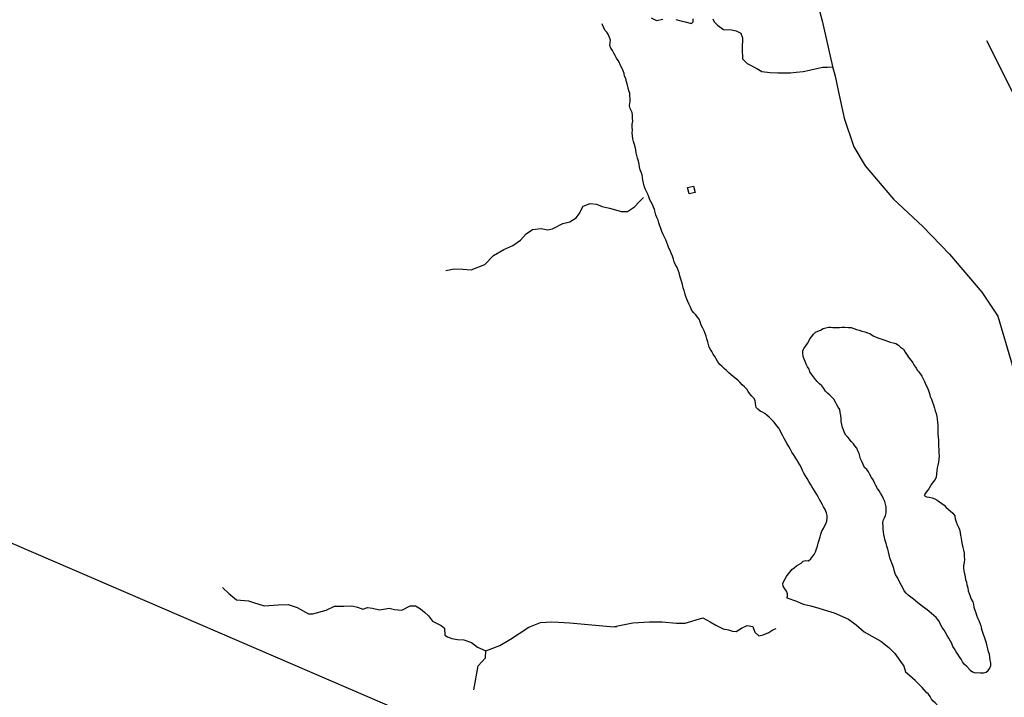
# Model space of a CAD drawing. Units: metres. Extents: x -21025 to 21025, y -14850 to 14850.
# Drawn here: x -1538 to 344, y -3759 to -2463 of the extents above; entities that cross this region are included whole.
import ezdxf

# ---------------------------------------------------------------- set-up
doc = ezdxf.new("R2010")
doc.units = ezdxf.units.M
doc.header["$MEASUREMENT"] = 0
for name, color, linetype, lineweight in [('15', 1, 'Continuous', 0), ('18', 1, 'Continuous', 0), ('19', 1, 'Continuous', 0), ('44', 1, 'Continuous', 0), ('5', 1, 'Continuous', 0), ('6', 1, 'Continuous', 0)]:
    doc.layers.add(name, color=color, linetype=linetype, lineweight=lineweight)

msp = doc.modelspace()

# ---------------------------------------------------------------- linework, layer by layer
at = {"layer": '15', "color": 7, "linetype": 'Continuous', "lineweight": -3}
msp.add_3dface([(-250.03, -2781.73), (-246.59, -2793.95), (-257.99, -2796.26), (-261.43, -2784.04)], dxfattribs=at)
at = {"layer": '18', "color": 7, "linetype": 'Continuous', "lineweight": -3}
msp.add_line((905.71, -4523.16), (-2056.43, -3248.64), dxfattribs=at)
msp.add_lwpolyline([(310.54, -2503.15), (427.42, -2737.02), (400.63, -2612.78), (371.02, -2619.16)], dxfattribs=at)
at = {"layer": '19', "color": 7, "linetype": 'Continuous', "lineweight": -3}
msp.add_3dface([(-19775, -14350), (20525, -14350), (20525, 14350), (-19775, 14350)], dxfattribs=at)
at = {"layer": '44', "color": 4, "linetype": 'Continuous', "lineweight": -3}
for points in [[(-71.06, -3568.73), (-69.86, -3566.74), (-69.96, -3561.6), (-71.79, -3556.2), (-75.48, -3551.65), (-78.43, -3546.91), (-79.04, -3541.77), (-76.88, -3537.01), (-74.51, -3532.5), (-71.73, -3527.94), (-68.51, -3523.69), (-65.03, -3519.36), (-61.49, -3515.07), (-57.09, -3511.39), (-52.76, -3508.03), (-48.21, -3505.31), (-43.97, -3502.5), (-39.88, -3498.87), (-34.89, -3497.37), (-29.75, -3498.39), (-25.74, -3494.31), (-22.26, -3489.98), (-19.19, -3485.86), (-16.41, -3480.68), (-14.53, -3475.1), (-12.61, -3470.06), (-11.16, -3464.14), (-9.68, -3458.59), (-7.64, -3452.35), (-7.64, -3452.35), (-6.37, -3447.29), (-4.23, -3441.76), (-1.06, -3436.51), (0.97, -3431.9), (3.41, -3427.36), (5.25, -3422.05), (5.54, -3416.58), (5.8, -3411.35), (4.55, -3406.17), (1.64, -3399.87), (-1.09, -3395.17), (-3.72, -3389.71), (-6.26, -3385.66), (-9, -3380.63), (-11.64, -3376.08), (-14.3, -3371.4), (-17.41, -3365.93), (-20.19, -3361.24), (-23.41, -3356.32), (-26.26, -3351.36), (-29.35, -3346.16), (-32.46, -3340.53), (-35.56, -3335.5), (-39.13, -3330.29), (-41.5, -3325.3), (-43.96, -3319.23), (-46.52, -3314.42), (-49.49, -3309.61), (-52.02, -3305.08), (-55.11, -3299.84), (-58.61, -3294.9), (-61.53, -3290.18), (-64.7, -3284.09), (-67.8, -3279.38), (-70.97, -3274.25), (-73.89, -3268.94), (-76.42, -3264.15), (-79.11, -3259.41), (-81.43, -3254.83), (-84.04, -3249.09), (-86.57, -3244.72), (-90.25, -3239.85), (-93.53, -3235.47), (-96.92, -3231.71), (-101.1, -3227.4), (-105.16, -3223.57), (-108.96, -3220.1), (-113.4, -3216.59), (-117.66, -3213.69), (-122.62, -3211.65), (-126.86, -3208.46), (-130.17, -3204.64), (-131.1, -3197.61), (-131.99, -3191.88), (-134.26, -3186.92), (-138.21, -3183.17), (-142.21, -3178.63), (-145.17, -3174.38), (-148.03, -3170.21), (-152.2, -3165.74), (-156.75, -3161.42), (-160.8, -3157.01), (-164.96, -3152.89), (-169.9, -3148.9), (-173.96, -3145.65), (-177.83, -3142.47), (-182.49, -3138.61), (-186.6, -3134.27), (-191.18, -3130.35), (-195.31, -3126.46), (-199.3, -3122.85), (-203.22, -3117.66), (-206.39, -3112.2), (-209.13, -3107.62), (-211.9, -3102.92), (-214.5, -3098.17), (-217.26, -3093.82), (-219.78, -3089.33), (-221.06, -3084.25), (-222.65, -3079.33), (-224.07, -3073.42), (-225.77, -3068.59), (-227.76, -3063.39), (-229.67, -3058.31), (-231.73, -3053.19), (-234.99, -3047.27), (-237.08, -3041.37), (-239.12, -3036.17), (-242.1, -3031.95), (-245.62, -3027.87), (-248.99, -3023.71), (-252.74, -3019.54), (-255.51, -3012.97), (-257.8, -3007.82), (-260.83, -3002.51), (-262.76, -2997.87), (-264.34, -2992.88), (-266.32, -2986.48), (-267.54, -2981.15), (-269.33, -2975.82), (-269.33, -2975.82), (-270.96, -2969.74), (-272.6, -2963.49), (-274.44, -2957.79), (-276.09, -2952.95), (-277.13, -2947.67), (-279.41, -2942.25), (-281.28, -2937.49), (-284.11, -2932.13), (-286.55, -2926.7), (-287.98, -2921.33), (-290.08, -2915.75), (-292.27, -2910.02), (-294.66, -2904.59), (-297.04, -2900.13), (-299.02, -2894.65), (-300.82, -2889.27), (-302.75, -2884.63), (-305.46, -2879.28), (-308.07, -2873.8), (-310.61, -2868.5), (-312.34, -2862.72), (-314.38, -2857.28), (-316.14, -2852.1), (-317.42, -2846.6), (-319.73, -2841.48), (-321.64, -2836.81), (-322.93, -2831.63), (-324.69, -2826.46), (-326.25, -2821.61), (-328.44, -2816.92), (-330.73, -2812.2), (-333.01, -2807.53), (-335.06, -2802.24), (-337.29, -2796.77), (-339.82, -2791.82), (-342.02, -2786.83), (-344.12, -2781.09), (-345.45, -2775.8), (-346.59, -2770.28), (-347.08, -2765.2), (-347.8, -2759.93), (-350.02, -2754.97), (-352.07, -2750.36), (-352.93, -2744.6), (-353.9, -2739.6), (-354.97, -2733.72), (-356.59, -2728.28), (-358.39, -2723.15), (-359.38, -2717.96), (-360.26, -2712.27), (-361.08, -2706.77), (-362.39, -2701.77), (-364.29, -2696.36), (-365.79, -2691.18), (-366.63, -2685.7), (-367.05, -2679.79), (-366.75, -2674.63), (-366.84, -2668.69), (-366.77, -2663.22), (-366.04, -2657.57), (-366.53, -2651.65), (-366.23, -2646.28), (-366.99, -2640.69), (-370.59, -2633.3), (-372.08, -2628.18), (-371.66, -2623.27), (-370.99, -2619.31), (-370.98, -2614.13), (-371.35, -2608.81), (-371.63, -2603.77), (-373.36, -2599.15), (-374.85, -2593.82), (-376.13, -2588.7), (-377.63, -2582.29), (-379.33, -2575.89), (-381.68, -2571.41), (-382.18, -2566.1), (-384.5, -2560.85), (-386.98, -2555.47), (-389.34, -2550.78), (-391.5, -2545.91), (-393.94, -2541.32), (-396.83, -2537.08), (-399.51, -2532.01), (-402.28, -2527.1), (-404.98, -2522.06), (-407.77, -2517.69), (-409.79, -2512.89), (-409.04, -2507.84), (-408.81, -2502.54), (-410.25, -2497.49), (-412.64, -2492.02), (-415.83, -2487.42), (-419.06, -2483.4), (-421.44, -2478.74), (-423.61, -2473.44), (-424.69, -2471.3)], [(272.84, -3700.34), (268.52, -3696.21), (264.56, -3691.58), (261.97, -3686.45), (258.99, -3681.8), (255.84, -3676.85), (252.48, -3671.94), (248.95, -3666.78), (246.16, -3661.78), (243.89, -3656.15), (241.36, -3651.57), (238.71, -3646.1), (235.33, -3641.01), (232.19, -3635.52), (229.32, -3630.63), (225.78, -3625.63), (222.73, -3619.92), (220.37, -3614.97), (217.62, -3610.09), (214.01, -3606.24), (209.99, -3602.73), (205.55, -3599.05), (200.93, -3595.35), (196.91, -3592.14), (192.75, -3588.81), (188.36, -3585.29), (184.43, -3582.19), (179.09, -3578.33), (174.87, -3574.96), (170.68, -3571.61), (165.5, -3567.5), (160.54, -3563.53), (156.58, -3560.11), (153.24, -3555.39), (150.99, -3550.82), (147.88, -3545.66), (145.6, -3540.61), (142.49, -3535.19), (139.65, -3529.73), (136.49, -3524.02), (134.48, -3518.47), (133.12, -3512.91), (131.37, -3507.36), (129.32, -3502.5), (127.61, -3497.73), (125.32, -3492.22), (124.07, -3486.95), (122.74, -3480.82), (121.58, -3475.79), (119.82, -3469.94), (118.41, -3464.75), (116.96, -3459.15), (115.28, -3453.87), (114.2, -3448.06), (113.37, -3443), (112.66, -3437.87), (112.76, -3431.75), (112.22, -3426.16), (113.04, -3421.13), (115.12, -3416.14), (117.42, -3411.19), (118.37, -3406.26), (118.69, -3400.95), (118.27, -3395), (117.38, -3389.85), (115.79, -3384.72), (113.48, -3379.36), (110.88, -3373.92), (107.99, -3368.64), (105.03, -3364.18), (101.87, -3359.6), (98.87, -3354.39), (96.35, -3349.02), (93.65, -3343.56), (90.25, -3338.91), (87.23, -3333.22), (84.95, -3328.22), (81.72, -3323.83), (77.13, -3319.62), (74.44, -3314.24), (72.08, -3308.41), (69.67, -3302.85), (68.3, -3298.02), (66.81, -3293.1), (64.71, -3287.61), (62.35, -3282.83), (58.87, -3278.58), (56.14, -3274.31), (51.89, -3269.73), (48.4, -3265.51), (45.02, -3261.67), (41.56, -3257.98), (38.64, -3253.52), (36.77, -3247.91), (35.35, -3243.1), (33.56, -3237.6), (32.36, -3231.95), (32.29, -3226.03), (31.67, -3220.43), (30.71, -3214.42), (29.9, -3208.5), (29.9, -3208.5), (27.08, -3204.11), (24.16, -3200.01), (21.63, -3194.55), (18.44, -3188.86), (14.75, -3184.99), (10.69, -3181.06), (6.44, -3177.62), (2.47, -3173.69), (-0.79, -3168.45), (-4.72, -3163.62), (-9.02, -3159.89), (-13.42, -3155.53), (-16.62, -3151.38), (-20.44, -3146.36), (-24.17, -3141.03), (-27.09, -3136.93), (-28.52, -3131.35), (-31.93, -3127.28), (-34.47, -3121.94), (-36.45, -3117.3), (-38.45, -3112.27), (-40.11, -3107.34), (-40.77, -3101.32), (-40.57, -3095.86), (-38.05, -3091.31), (-34.86, -3087.04), (-31.92, -3082.82), (-29.54, -3078.4), (-27.08, -3073.46), (-23.61, -3068.99), (-20.26, -3064.84), (-16.4, -3061.19), (-11.95, -3058.9), (-6.86, -3056.81), (-1.86, -3054.03), (3.25, -3052.34), (8.35, -3051.27), (12.95, -3051.05), (16.57, -3051.69), (23.18, -3051.9), (29.16, -3051.9), (34.06, -3051.48), (39.82, -3051.48), (46.86, -3052.12), (51.64, -3052.08), (56.51, -3053.97), (62.09, -3055.8), (67.13, -3057.11), (72.34, -3058.98), (77.58, -3060.23), (83.12, -3062.15), (87.18, -3063.43), (93.74, -3067.68), (99.22, -3070.47), (104.63, -3072.63), (110.05, -3074.24), (116.06, -3076.37), (121.13, -3078.38), (126.21, -3080.15), (131.9, -3081.43), (136.81, -3082.59), (142.02, -3085.93), (146.18, -3089.26), (151.63, -3093.66), (155.01, -3099.28), (157.57, -3102.91), (160.13, -3106.96), (162.69, -3110.38), (166.11, -3114.86), (169.31, -3119.77), (171.65, -3123.61), (175.7, -3129.58), (178.69, -3134.28), (181.04, -3137.05), (186.98, -3145.19), (189.54, -3150.04), (192.11, -3155.15), (194.49, -3161.38), (197.08, -3166.3), (199.74, -3172.44), (201.39, -3178.37), (202.93, -3184.08), (204.96, -3189.18), (207.27, -3194.76), (209.16, -3199.83), (210.84, -3205.99), (212.31, -3211.1), (214, -3216.56), (215.22, -3222.35), (215.8, -3227.58), (216.78, -3233.31), (217.53, -3238.48), (217.23, -3244.69), (217.27, -3250.49), (217.62, -3256.26), (218.11, -3261.97), (218.38, -3267.63), (218.65, -3273.71), (218.96, -3279.07), (219.19, -3285.57), (219.19, -3285.57), (219.45, -3291.77), (219.78, -3297.94), (219.44, -3303.52), (218.39, -3309.22), (217.33, -3315.53), (216.33, -3320.64), (215.69, -3325.65), (214.75, -3332.14), (214.15, -3337.9), (211.99, -3342.83), (208.59, -3347.31), (205.37, -3351.68), (202.78, -3356.15), (199.87, -3360.39), (196.9, -3364.5), (193.97, -3368.61), (190.99, -3372.93), (195.66, -3375.69), (200.76, -3376.3), (206.36, -3377.43), (211.44, -3379.41), (216.28, -3382.11), (220.75, -3385.22), (225.14, -3388.49), (229.22, -3391.92), (233.01, -3395.88), (236.99, -3399.18), (241.11, -3402.52), (245.77, -3406.8), (249.6, -3412.37), (250.68, -3418.18), (252.29, -3423.49), (254.26, -3428.5), (256.8, -3433.59), (258.63, -3438.36), (259.99, -3443.72), (260.7, -3449.56), (261.81, -3454.97), (262.93, -3460.89), (264.09, -3466.64), (265.17, -3472.66), (266.73, -3477.71), (267.54, -3483.76), (268.01, -3490.21), (268.41, -3495.3), (267.84, -3501.13), (266.68, -3506.94), (266.26, -3512.17), (267.08, -3517.35), (268.09, -3523.14), (269.45, -3528.92), (270.42, -3533.97), (272.12, -3538.8), (273.13, -3544.18), (274.54, -3549.99), (275.68, -3555.51), (277.09, -3560.91), (278.91, -3566.01), (281.37, -3571.25), (284.07, -3576.3), (285.8, -3581.41), (286.27, -3587.02), (288.29, -3592.45), (289.78, -3597.49), (291.25, -3602.39), (293.25, -3607.26), (295.67, -3612.34), (297.58, -3617.22), (299.41, -3622.78), (301.05, -3627.78)], [(-71.06, -3568.73), (-52.94, -3575.01), (-40.19, -3581.05), (-25.43, -3584.41), (-10, -3588.44), (6.1, -3593.81), (18.85, -3597.83), (46.36, -3609.92), (61.12, -3620.66), (76.55, -3634.09), (91.31, -3642.14), (108.08, -3651.54), (123.51, -3663.62), (134.92, -3675.71), (152.36, -3699.88), (155.72, -3710.62), (163.77, -3717.33), (173.94, -3726.67)], [(272.98, -3700.41), (279.34, -3707.08), (283.47, -3710.29), (288.6, -3712.11), (293.68, -3712.04), (298.79, -3712.62), (304.62, -3712.43), (309.65, -3711.27), (313.78, -3707.83), (317.08, -3703.18), (318.78, -3698.1), (318.51, -3693.1), (317.73, -3687.89), (316.85, -3682.39), (316.13, -3676.85), (314.56, -3671.94), (313.06, -3666.63), (311.93, -3661.23), (310.42, -3655.57), (301, -3627.56)], [(216.23, -3773.58), (212.3, -3770.02), (208.54, -3766.59), (205.38, -3762.48), (202.56, -3757.58), (199.36, -3753.26), (195.7, -3749.82), (191.5, -3745.12), (187.13, -3740.33), (182.98, -3736.25), (178.66, -3731.59), (174.08, -3726.79), (173.94, -3726.67)]]:
    msp.add_lwpolyline(points, dxfattribs=at)
at = {"layer": '5', "color": 5, "linetype": 'Continuous', "lineweight": -3}
for points in [[(-57.19, -2002.49), (-56.18, -2054.72), (-58.19, -2132.05), (-57.19, -2183.27), (-54.18, -2209.39), (-42.13, -2250.57), (-40.12, -2302.8), (-36.11, -2342.97), (-26.07, -2399.22), (-13.02, -2432.36), (-3.98, -2465.5)], [(-3.98, -2465.5), (15.77, -2552.86), (21.33, -2571.17), (26.89, -2598.72), (38.56, -2651.9), (56.85, -2706.3), (78.2098, -2742.7564), (132.78, -2806.43), (188.65, -2858.53), (239.46, -2911.97), (301.7, -2984.28), (331.82, -3030.48), (359.51, -3123.1), (365.95, -3169.09), (380.66, -3240.83), (406.11, -3373.98), (410.12, -3410.14)]]:
    msp.add_lwpolyline(points, dxfattribs=at)
at = {"layer": '6', "color": 5, "linetype": 'Continuous', "lineweight": -3}
for points in [[(-330.6, -2459.76), (-320.72, -2464.6), (-308.66, -2462.51)], [(-283.73, -2462.9), (-273.83, -2465.62), (-265.85, -2467.56), (-253.41, -2470.65), (-250.29, -2467.12), (-250.7, -2461.42)], [(-212.59, -2461.96), (-210.15, -2467.12), (-204, -2473.89), (-192.67, -2481.77), (-177.29, -2482.81), (-168.34, -2484.64), (-159.56, -2488.82), (-156.31, -2498.32), (-156.85, -2519.22), (-156.14, -2537.95), (-147.05, -2547.26), (-128.64, -2556.92), (-118.83, -2562.13), (-103.39, -2564.55), (-88.73, -2564.75), (-74.72, -2564.94), (-64.27, -2565), (-53.68, -2563.84), (-39.96, -2562.25), (-28.26, -2559.67), (-14.61, -2556.39), (-2.56, -2554.3), (6.6, -2553.88), (15.9, -2553.44)], [(-723.63, -2943.12), (-707.66, -2939.98), (-690.64, -2940.44), (-674.63, -2941.43), (-648.71, -2931.46), (-632.47, -2914.38), (-612.25, -2902.99), (-595.56, -2895.19), (-580.37, -2884.64), (-569.56, -2873.1), (-557.76, -2864.86), (-541.15, -2862.9), (-528.22, -2865.16), (-519.7, -2862.97), (-499.88, -2853.24), (-486.44, -2849.83), (-474.11, -2842.35), (-468.46, -2834.56), (-460.62, -2819.97), (-447.4, -2814.83), (-435.5, -2815.81), (-424.63, -2820.35), (-410.18, -2823.53), (-399.2, -2826.79), (-387.97, -2830.28), (-375.73, -2830.35), (-362.52, -2821.31), (-353.65, -2811.49), (-345.54, -2803.41)], [(-1150.21, -3549.4), (-1138.48, -3560.68), (-1123.67, -3572.93), (-1100.79, -3574.6), (-1091.33, -3578.15), (-1070.73, -3584.32), (-1044.23, -3582.45), (-1025.1, -3581.93), (-1007.76, -3587.26), (-986, -3599.23), (-977.94, -3599.43), (-951.95, -3592.34), (-936.25, -3584.67), (-918.43, -3584.9), (-902.92, -3583.97), (-892.11, -3587.06), (-881.92, -3590.57), (-873.06, -3587.41), (-863.68, -3588.55), (-850.37, -3591.6), (-842.43, -3590.63), (-831.9, -3588.81), (-821.45, -3590.94), (-807.43, -3592.24), (-791.33, -3584.32), (-781.14, -3584.18), (-771.92, -3589.86), (-763.86, -3596.13), (-756.35, -3603.15), (-749.11, -3613.57), (-732.4, -3621.73), (-726.15, -3626.79), (-725.05, -3640.25), (-720.23, -3643.36), (-711.85, -3646.78), (-701.28, -3648.92), (-689.19, -3648.98), (-674.49, -3654.63), (-662.85, -3663.46), (-647.01, -3670.13)], [(-400.6, -3623.95), (-366.09, -3616.88), (-333.67, -3614.75), (-309.57, -3615.13), (-282.25, -3617.29), (-265.59, -3617.42), (-231.79, -3607.37), (-218.01, -3614.95), (-207.32, -3620.99), (-193.02, -3628.38), (-183.04, -3629.91), (-175.55, -3632.51), (-167.93, -3633.58), (-158.33, -3627.14), (-147.17, -3621.57), (-136.46, -3623.65), (-132.77, -3634.51), (-124.58, -3641.44), (-116.66, -3639.48), (-105.8, -3635.18), (-98.08, -3630.34), (-91.8, -3627.82)], [(-669.95, -3744.78), (-661.85, -3699.3), (-647.65, -3683.48), (-647.01, -3670.13), (-620.07, -3660.41), (-599.77, -3647.96), (-583.09, -3636.92), (-564.78, -3625.24), (-542.62, -3615.81), (-520.58, -3614.98), (-507.99, -3615.27), (-486.47, -3617.01), (-409.37, -3623.69), (-397.07, -3624.35)]]:
    msp.add_lwpolyline(points, dxfattribs=at)

doc.saveas('drawing.dxf')
